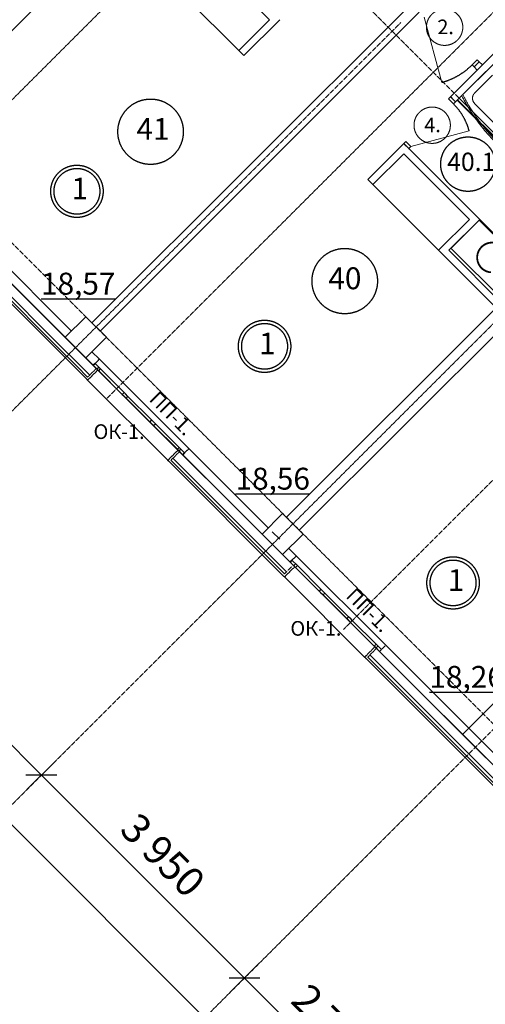
# Model space of a CAD drawing. Extents: x 0 to 109500, y 500 to 58900.
# Drawn here: x 71573 to 77977, y 13480 to 27035 of the extents above; entities that cross this region are included whole.
import ezdxf
from ezdxf.xclip import XClip

# ---------------------------------------------------------------- set-up
doc = ezdxf.new("R2010")
doc.units = 0
doc.header["$MEASUREMENT"] = 0
doc.header["$XCLIPFRAME"] = 0
doc.linetypes.add('GOST2.303 4', pattern=[7, 5, -2, 0])
doc.layers.get('0').update_dxf_attribs({"lineweight": 25})
for name, color, linetype in [('ZONE HGI-RU', 7, 'Continuous'), ('Конструктив - Несущий', 7, 'Continuous'), ('Мебель и оборудование', 7, 'Continuous'), ('Новый_ZONE HGI-RU', 7, 'Continuous'), ('Размер - Общий', 7, 'Continuous'), ('Стены', 7, 'Continuous'), ('Стены наружние', 7, 'Continuous'), ('Стены-Перегородки', 7, 'Continuous')]:
    doc.layers.add(name, color=color, linetype=linetype)
doc.layers.add('Оси', color=181, linetype='GOST2.303 4', lineweight=18)
doc.layers.add('Перекрытия', color=133, linetype='Continuous', lineweight=18)

# ---------------------------------------------------------------- blocks, each defined once
blk = doc.blocks.new('Чертеж_2_3', base_point=(277703, 72798))
at = {"layer": 'Конструктив - Несущий', "color": 244, "lineweight": 35}
for p, q in [((72482, 22945), (72199, 22662)), ((72765, 22662), (72482, 22945)), ((72199, 22662), (72482, 22379)), ((72482, 22379), (72765, 22662)), ((75190, 20237), (74907, 19954)), ((75473, 19954), (75190, 20237)), ((74907, 19954), (75190, 19671)), ((75190, 19671), (75473, 19954))]:
    blk.add_line(p, q, dxfattribs=at)
at = {"layer": 'Мебель и оборудование', "color": 250, "lineweight": 18}
for p, q in [((73680, 27515), (74585, 26610)), ((77590, 25925), (78148, 26483)), ((77590, 25925), (78721, 24793)), ((77597, 25932), (78729, 24800)), ((77618, 25953), (78750, 24822)), ((77336, 23860), (76430, 24765)), ((77894, 24277), (77823, 24206)), ((77894, 24277), (78615, 23556)), ((77901, 24284), (78622, 23563)), ((77547, 23931), (77823, 24206)), ((77477, 23860), (77547, 23931)), ((77477, 23860), (78198, 23139)), ((78226, 23167), (77505, 23888))]:
    blk.add_line(p, q, dxfattribs=at)
at = {"layer": 'Мебель и оборудование', "color": 250, "lineweight": 18, "flags": 128}
for points in [[(78078, 26271), (77830, 26024)], [(78679, 25034), (77830, 25882)]]:
    blk.add_lwpolyline(points, dxfattribs=at)
at = {"layer": 'Мебель и оборудование', "color": 250, "lineweight": 18}
for centre, radius, start, end in [((79971, 27175), 2604, 207.1055, 242.8945), ((79971, 27175), 2584, 207.1055, 242.8945), ((77901, 25953), 100, 135, 225), ((78071, 23761), 210, 275.465, 264.535), ((78071, 23761), 200, 275.465, 264.535)]:
    blk.add_arc(centre, radius, start, end, dxfattribs=at)
at = {"layer": 'Новый_ZONE HGI-RU'}
for centre, radius in [((73373, 25492), 450), ((77739, 25046), 375), ((72360, 24672), 360), ((72360, 24672), 315), ((76044, 23436), 450), ((74941, 22538), 360), ((74941, 22538), 315), ((77534, 19281), 360), ((77534, 19281), 315)]:
    blk.add_circle(centre, radius, dxfattribs=at)
at = {"layer": 'Оси', "color": 1, "lineweight": 15}
for p, q in [((85374, 39839), (70763, 25228)), ((88082, 37130), (73471, 22520)), ((88039, 15534), (66811, 36761)), ((91344, 33957), (76733, 19347)), ((83966, 11461), (62739, 32688)), ((76108, 26288), (76815, 26995)), ((68670, 18850), (76108, 26288)), ((71378, 16141), (78817, 23580)), ((73471, 22520), (72764, 21813)), ((74171, 13348), (82882, 22060)), ((76733, 19347), (76026, 18640))]:
    blk.add_line(p, q, dxfattribs=at)
at = {"layer": 'Оси', "color": 250, "lineweight": 35}
for p, q in [((77894, 26455), (77823, 26384)), ((77569, 25903), (77498, 25974)), ((76925, 25260), (76855, 25331))]:
    blk.add_line(p, q, dxfattribs=at)
at = {"layer": 'Оси', "color": 250, "lineweight": 18}
for p, q in [((72507, 22114), (72627, 22234)), ((73652, 20969), (73772, 21089)), ((75215, 19406), (75335, 19526)), ((76360, 18260), (76481, 18381))]:
    blk.add_line(p, q, dxfattribs=at)
at = {"layer": 'Оси', "color": 18, "lineweight": 35}
for p, q in [((72585, 22277), (72609, 22301)), ((72627, 22234), (72585, 22277)), ((72609, 22301), (72669, 22362)), ((72627, 22234), (72648, 22213)), ((72648, 22213), (72507, 22072)), ((72486, 22093), (72507, 22072)), ((73751, 21110), (73610, 20969)), ((73772, 21089), (73751, 21110)), ((73815, 21046), (73772, 21089)), ((73815, 21046), (73840, 21071)), ((73840, 21071), (73900, 21131)), ((73631, 20947), (73610, 20969)), ((75293, 19568), (75317, 19593)), ((75335, 19526), (75293, 19568)), ((75317, 19593), (75378, 19653)), ((75335, 19526), (75356, 19505)), ((75194, 19385), (75215, 19363)), ((75356, 19505), (75215, 19363)), ((76459, 18402), (76318, 18260)), ((76481, 18381), (76459, 18402)), ((76523, 18338), (76481, 18381)), ((76523, 18338), (76548, 18363)), ((76548, 18363), (76608, 18423)), ((76339, 18239), (76318, 18260))]:
    blk.add_line(p, q, dxfattribs=at)
at = {"layer": 'Перекрытия', "color": 255, "lineweight": 0, "flags": 128}
blk.add_lwpolyline([(38089, 31307), (62169, 31307), (63554, 31307), (77665, 17196), (82403, 21934), (84538, 19798), (85296, 22654), (85529, 23524), (86056, 25430), (86289, 26299, 0.227202), (84588, 33000), (78866, 38721), (78762, 38826), (73295, 44292, 0.149126), (65429, 47377), (15314, 47377)], format="xyb", dxfattribs=at)
at = {"layer": 'Размер - Общий', "color": 5, "lineweight": 25}
for p, q in [((60490, 26920), (76026, 11385)), ((69162, 19342), (71871, 16634)), ((71672, 16435), (72070, 16833)), ((72083, 16634), (71659, 16634)), ((71871, 16634), (74664, 13841)), ((74465, 13642), (74863, 14040)), ((74876, 13841), (74452, 13841)), ((74664, 13841), (76573, 11932))]:
    blk.add_line(p, q, dxfattribs=at)
at = {"layer": 'Стены', "color": 250, "lineweight": 35, "flags": 128}
for points in [[(82403, 21934), (77665, 17196)], [(77665, 17196), (78318, 16542)]]:
    blk.add_lwpolyline(points, dxfattribs=at)
at = {"layer": 'Стены наружние', "color": 250, "lineweight": 18}
for p, q in [((71107, 23754), (72199, 22662)), ((70944, 23676), (72079, 22542)), ((70973, 23705), (72107, 22570)), ((72482, 22379), (72199, 22662)), ((72079, 22542), (72362, 22259)), ((72107, 22570), (72390, 22287)), ((72482, 22379), (72585, 22277)), ((72362, 22259), (72507, 22114)), ((72390, 22287), (72535, 22142)), ((73900, 21131), (72669, 22362)), ((72507, 22072), (73610, 20969)), ((73815, 21046), (74907, 19954)), ((73652, 20969), (74787, 19834)), ((73681, 20997), (74815, 19862)), ((74787, 19834), (75070, 19551)), ((74815, 19862), (75098, 19579)), ((75190, 19671), (75293, 19568)), ((75070, 19551), (75215, 19406)), ((75098, 19579), (75243, 19434)), ((76608, 18423), (75378, 19653)), ((75215, 19363), (76318, 18260)), ((76523, 18338), (78318, 16543)), ((76360, 18260), (78198, 16423)), ((76389, 18289), (78227, 16451))]:
    blk.add_line(p, q, dxfattribs=at)
at = {"layer": 'Стены наружние', "color": 18, "lineweight": 35}
for p, q in [((72585, 22277), (72609, 22301)), ((72627, 22234), (72585, 22277)), ((73815, 21046), (73772, 21089)), ((73815, 21046), (73840, 21071)), ((75293, 19568), (75317, 19593)), ((75335, 19526), (75293, 19568)), ((76523, 18338), (76481, 18381)), ((76523, 18338), (76548, 18363))]:
    blk.add_line(p, q, dxfattribs=at)
at = {"layer": 'Стены наружние'}
for p, q in [((72585, 22277), (72659, 22202)), ((72684, 22227), (72609, 22301)), ((72634, 22227), (72659, 22252)), ((73900, 21131), (72669, 22362)), ((72659, 22202), (72684, 22227)), ((72659, 22202), (72984, 21877)), ((73009, 21902), (72684, 22227)), ((73610, 20969), (72507, 22072)), ((73009, 21902), (72984, 21877)), ((72984, 21877), (73002, 21859)), ((73002, 21859), (73037, 21824)), ((73026, 21884), (73009, 21902)), ((73062, 21849), (73026, 21884)), ((73037, 21824), (73062, 21849)), ((73037, 21824), (73362, 21499)), ((73387, 21524), (73062, 21849)), ((73387, 21524), (73362, 21499)), ((73362, 21499), (73398, 21463)), ((73422, 21488), (73387, 21524)), ((73398, 21463), (73415, 21446)), ((73415, 21446), (73440, 21471)), ((73415, 21446), (73741, 21121)), ((73440, 21471), (73422, 21488)), ((73765, 21145), (73440, 21471)), ((73765, 21145), (73741, 21121)), ((73840, 21071), (73765, 21145)), ((73741, 21121), (73815, 21046)), ((73765, 21096), (73790, 21121)), ((75293, 19568), (75367, 19494)), ((75392, 19519), (75317, 19593)), ((75342, 19519), (75367, 19544)), ((75367, 19494), (75392, 19519)), ((76608, 18423), (75378, 19653)), ((75717, 19194), (75392, 19519)), ((75367, 19494), (75692, 19169)), ((76318, 18260), (75215, 19363)), ((75717, 19194), (75692, 19169)), ((75692, 19169), (75710, 19151)), ((75710, 19151), (75745, 19116)), ((75735, 19176), (75717, 19194)), ((75770, 19141), (75735, 19176)), ((75745, 19116), (75770, 19141)), ((75745, 19116), (76071, 18791)), ((76095, 18815), (75770, 19141)), ((76095, 18815), (76071, 18791)), ((76071, 18791), (76106, 18755)), ((76131, 18780), (76095, 18815)), ((76106, 18755), (76124, 18738)), ((76124, 18738), (76148, 18762)), ((76124, 18738), (76449, 18412)), ((76148, 18762), (76131, 18780)), ((76474, 18437), (76148, 18762)), ((76474, 18437), (76449, 18412)), ((76548, 18363), (76474, 18437)), ((76449, 18412), (76523, 18338)), ((76474, 18388), (76498, 18412))]:
    blk.add_line(p, q, dxfattribs=at)
at = {"layer": 'Стены наружние', "color": 18, "lineweight": 35, "flags": 128}
for points in [[(72284, 22747), (71192, 23839)], [(70923, 23655), (72486, 22093)], [(72669, 22362), (72567, 22464)], [(74992, 20039), (73900, 21131)], [(73631, 20947), (75194, 19385)], [(75378, 19653), (75275, 19756)], [(78403, 16628), (76608, 18423)], [(76339, 18239), (78177, 16401)]]:
    blk.add_lwpolyline(points, dxfattribs=at)
at = {"layer": 'Стены-Перегородки', "color": 30, "lineweight": 18, "true_color": 0xff6600}
for p, q in [((77138, 27070), (77378, 26172)), ((77866, 26483), (77795, 26412)), ((77823, 26384), (77894, 26455)), ((77894, 26455), (77866, 26483)), ((77795, 26412), (77823, 26384)), ((77498, 25974), (77470, 25946)), ((77470, 25946), (77541, 25875)), ((77569, 25903), (77498, 25974)), ((77541, 25875), (77569, 25903)), ((76954, 25288), (77755, 25503)), ((76883, 25359), (76855, 25331)), ((76954, 25288), (76883, 25359)), ((76855, 25331), (76925, 25260)), ((76925, 25260), (76954, 25288))]:
    blk.add_line(p, q, dxfattribs=at)
at = {"layer": 'Стены-Перегородки', "color": 250, "lineweight": 35}
for p, q in [((77894, 26455), (77823, 26384)), ((77569, 25903), (77498, 25974)), ((76925, 25260), (76855, 25331))]:
    blk.add_line(p, q, dxfattribs=at)
at = {"layer": 'Стены-Перегородки', "color": 250, "lineweight": 35, "flags": 128}
for points in [[(70004, 25423), (72888, 28307)], [(74104, 27940), (75009, 27035)], [(76957, 27250), (72567, 22860)], [(72680, 22747), (77070, 27137)], [(75009, 27035), (74585, 26610)], [(74656, 26540), (75151, 27035)], [(78410, 26886), (77498, 25974)], [(77569, 25903), (78410, 26745)], [(74585, 26610), (74656, 26540)], [(77937, 26412), (77894, 26455)], [(77823, 26384), (77866, 26342)], [(77866, 26342), (77937, 26412)], [(76855, 25331), (76360, 24836)], [(77901, 24284), (76925, 25260)], [(76430, 24765), (76855, 25189)], [(76855, 25189), (77760, 24284)], [(76360, 24836), (76430, 24765)], [(77760, 24284), (77336, 23860)], [(77477, 23860), (77901, 24284)], [(77336, 23860), (78127, 23068)], [(78198, 23139), (77477, 23860)], [(78127, 23068), (75243, 20184)], [(75419, 20008), (78304, 22891)], [(75045, 19986), (75149, 19882)]]:
    blk.add_lwpolyline(points, dxfattribs=at)
at = {"layer": 'Стены-Перегородки', "color": 8, "lineweight": 15}
for centre, start, end in [((77418, 26931), 315, 135), ((77418, 26931), 135, 315), ((77247, 25582), 45, 225), ((77247, 25582), 225, 45)]:
    blk.add_arc(centre, 250, start, end, dxfattribs=at)
at = {"layer": 'Стены-Перегородки'}
for centre, radius, start, end in [((77138, 27070), 930, 285, 315), ((76954, 25288), 830, 15, 45)]:
    blk.add_arc(centre, radius, start, end, dxfattribs=at)
at = {"layer": 'ZONE HGI-RU'}
for s, insert, char_height, attachment_point in [('{41}', (73179, 25492), 300, 4), ('{40.1}', (77453, 25046), 250, 4), ('{1}', (72286, 24672), 300, 4), ('{40}', (75819, 23436), 300, 4), ('{\\L18,57}', (71866, 23251), 300, 7), ('{1}', (74866, 22538), 300, 4), ('{\\L18,56}', (74542, 20566), 300, 7), ('{1}', (77460, 19281), 300, 4), ('{\\L18,26}', (77210, 17837), 300, 7)]:
    blk.add_mtext(s, dxfattribs=dict(at, insert=insert, char_height=char_height, attachment_point=attachment_point))
at = {"layer": 'Размер - Общий', "color": 5, "lineweight": 25, "char_height": 400, "attachment_point": 7, "rotation": 315}
for s, insert in [('{3\xa0950}', (72842, 15776)), ('{2\xa0700}', (75193, 13425))]:
    blk.add_mtext(s, dxfattribs=dict(at, insert=insert))
at = {"layer": 'Стены наружние', "color": 250, "lineweight": 35, "char_height": 200, "attachment_point": 7, "rotation": 315.0001}
for insert in [(73296, 21754), (76004, 19046)]:
    blk.add_mtext('{ПП-1. }', dxfattribs=dict(at, insert=insert))
at = {"layer": 'Стены наружние', "color": 250, "lineweight": 35, "char_height": 200, "attachment_point": 7}
for insert in [(72589, 21201), (75297, 18493)]:
    blk.add_mtext('{ОК-1.}', dxfattribs=dict(at, insert=insert))
at = {"layer": 'Стены-Перегородки', "color": 250, "lineweight": 35, "char_height": 200, "attachment_point": 7}
for s, insert in [('{2.}', (77318, 26773)), ('{4.}', (77138, 25423))]:
    blk.add_mtext(s, dxfattribs=dict(at, insert=insert))

msp = doc.modelspace()

# ---------------------------------------------------------------- block references
at = {"color": 151, "lineweight": 20, "true_color": 0x80c2ff}
ref = msp.add_blockref('Чертеж_2_3', (277703, 72798), dxfattribs=at)
XClip(ref).set_block_clipping_path([(14980.6196756331, 22243.6762886014), (14980.6196756331, 18833.511230704), (16420.9488289566, 18833.511230704), (26060.4874812215, 25207.9989944777), (59124.9219874945, 25207.9989944777), (71893.0015489957, 12569.8577544004), (73299.4206232172, 11177.7515400607), (80675.7235618363, 3876.5158359102), (97239.9520607314, 20439.0083204796), (97239.9520607314, 31343.9789363882), (73177.1425773033, 55680.3387610531), (14980.6196756331, 55680.3387610531)])

doc.saveas('drawing.dxf')
